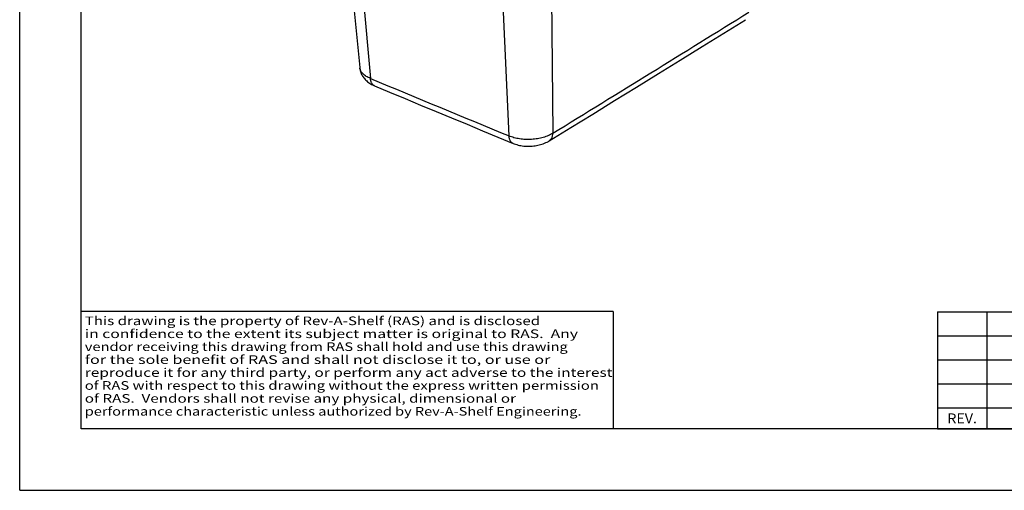
# Model space of a CAD drawing. Units: inches. Extents: x 0 to 17, y 0 to 11.
# Drawn here: x 0 to 8, y 0 to 3.8 of the extents above; entities that cross this region are included whole.
import ezdxf
from ezdxf.enums import TextEntityAlignment as Align

# ---------------------------------------------------------------- set-up
doc = ezdxf.new("R2010")
doc.units = ezdxf.units.IN
doc.header["$LTSCALE"] = 0.935
doc.header["$MEASUREMENT"] = 0
doc.layers.get('0').update_dxf_attribs({"linetype": 'CONTINUOUS'})
doc.styles.get("Standard").update_dxf_attribs({"font": 'bluprnt.ttf'})
doc.styles.add('TEXTSTYLE_8', font='cgomg.ttf')

msp = doc.modelspace()

# ---------------------------------------------------------------- linework, layer by layer
at = {"color": 7, "linetype": 'Continuous'}
for p, q in [((0, 0), (0, 11)), ((0.5, 0.5), (0.5, 10.5)), ((2.5636, 6.4882), (2.8472, 3.345)), ((3.8245, 5.9642), (3.9717, 2.8777)), ((2.6734, 4.313), (2.7602, 3.433)), ((4.3155, 4.2115), (4.3268, 2.8997)), ((4.8179, 1.4519), (0.5, 1.4519)), ((4.8179, 1.4519), (4.8179, 0.5)), ((7.45, 1.4506), (11.575, 1.4506)), ((7.45, 1.4506), (7.45, 0.4993)), ((7.85, 1.4506), (7.85, 0.4993)), ((7.45, 1.2553), (11.575, 1.2553)), ((7.45, 1.06), (11.575, 1.06)), ((7.45, 0.8646), (11.575, 0.8646)), ((7.45, 0.6693), (11.575, 0.6693)), ((16.5, 0.5), (0.5, 0.5)), ((7.45, 0.4993), (11.575, 0.4993)), ((0, 0), (17, 0))]:
    msp.add_line(p, q, dxfattribs=at)
for points in [[(4.2977, 2.8378), (4.4733, 2.9458), (4.6513, 3.0554), (4.8291, 3.165), (5.0068, 3.2747), (5.1844, 3.3845), (5.3619, 3.4943), (5.5392, 3.6042), (5.7164, 3.7141), (5.8907, 3.8224)], [(2.7602, 3.433), (2.7613, 3.4246), (2.7627, 3.4167), (2.7645, 3.4088), (2.7667, 3.4011), (2.7693, 3.3934), (2.7723, 3.3859), (2.7757, 3.3785), (2.7795, 3.3712), (2.7836, 3.364), (2.7882, 3.357), (2.7931, 3.3501), (2.7985, 3.3434), (2.8042, 3.3369), (2.8103, 3.3305), (2.8169, 3.3244), (2.8238, 3.3184), (2.8311, 3.3127), (2.8389, 3.3072), (2.847, 3.3019), (2.8556, 3.2969), (2.8647, 3.2921), (2.8742, 3.2876), (2.8805, 3.2849)], [(2.8805, 3.2849), (3.003, 3.2338), (3.1285, 3.1815), (3.254, 3.1293), (3.3796, 3.077), (3.5052, 3.0248), (3.6309, 2.9726), (3.7566, 2.9205), (3.8824, 2.8684), (4.005, 2.8176)], [(4.005, 2.8176), (4.0124, 2.8147), (4.0233, 2.8108), (4.0343, 2.8074), (4.0454, 2.8044), (4.0567, 2.8018), (4.0681, 2.7996), (4.0795, 2.7978), (4.091, 2.7964), (4.1026, 2.7953), (4.1142, 2.7947), (4.1258, 2.7944), (4.1375, 2.7944), (4.1491, 2.7948), (4.1607, 2.7956), (4.1722, 2.7968), (4.1837, 2.7983), (4.1951, 2.8001), (4.2063, 2.8023), (4.2175, 2.8049), (4.2286, 2.8079), (4.2395, 2.8112), (4.2502, 2.8149), (4.2608, 2.8191), (4.2712, 2.8236), (4.2814, 2.8286), (4.2914, 2.834), (4.2978, 2.8378)]]:
    msp.add_lwpolyline(points, dxfattribs=at)
for centre, radius, start, end in [((-188.3416, 316.3912), 367.9647, 301.57442, 301.866001), ((2.8263, 3.4395), 0.0664, 185.63499, 188.5551), ((161.7336, 384.0985), 412.5749, 247.349492, 247.518602)]:
    msp.add_arc(centre, radius, start, end, dxfattribs=at)
for points, knots in [([(2.8472, 3.345), (2.8412, 3.3475), (2.8296, 3.3527), (2.8135, 3.3616), (2.7992, 3.3713), (2.787, 3.3818), (2.7769, 3.393), (2.769, 3.4047), (2.7634, 3.417), (2.7613, 3.4254), (2.7606, 3.4296)], [0, 0, 0, 0, 0.154801, 0.300538, 0.436938, 0.564172, 0.68278, 0.793807, 0.898843, 1, 1, 1, 1]), ([(2.8805, 3.2849), (2.8782, 3.2859), (2.8736, 3.2883), (2.8674, 3.2933), (2.8619, 3.2994), (2.8573, 3.3067), (2.8534, 3.315), (2.8504, 3.3243), (2.8483, 3.3344), (2.8475, 3.3414), (2.8472, 3.345)], [0, 0, 0, 0, 0.105729, 0.213852, 0.326509, 0.445407, 0.571724, 0.706162, 0.849018, 1, 1, 1, 1]), ([(4.3268, 2.8997), (4.3213, 2.8962), (4.3096, 2.8896), (4.2909, 2.8807), (4.2707, 2.8728), (4.2492, 2.866), (4.2267, 2.8603), (4.1952, 2.8541), (4.1547, 2.8496), (4.1058, 2.849), (4.0655, 2.8528), (4.0345, 2.8583), (4.0124, 2.8635), (3.9915, 2.8699), (3.9782, 2.875), (3.9717, 2.8777)], [0, 0, 0, 0, 0.05348, 0.109874, 0.168923, 0.230338, 0.293761, 0.358796, 0.491937, 0.626192, 0.757865, 0.821648, 0.883495, 0.943057, 1, 1, 1, 1]), ([(4.005, 2.8176), (4.0026, 2.8186), (3.9981, 2.821), (3.9919, 2.8259), (3.9864, 2.8321), (3.9817, 2.8393), (3.9779, 2.8477), (3.9749, 2.8569), (3.9728, 2.8671), (3.972, 2.8741), (3.9717, 2.8777)], [0, 0, 0, 0, 0.105495, 0.213419, 0.325939, 0.44478, 0.57113, 0.705687, 0.848744, 1, 1, 1, 1]), ([(4.2978, 2.8378), (4.3, 2.8392), (4.3044, 2.8423), (4.3101, 2.8481), (4.3151, 2.8548), (4.3193, 2.8624), (4.3226, 2.8708), (4.3258, 2.8832), (4.3268, 2.893), (4.3268, 2.8997)], [0, 0, 0, 0, 0.111753, 0.225065, 0.341371, 0.46189, 0.587541, 0.718981, 1, 1, 1, 1])]:
    msp.add_open_spline(points, degree=3, knots=knots, dxfattribs=at)

# ---------------------------------------------------------------- texts
for s, p, p2 in [('This drawing is the property of Rev-A-Shelf (RAS) and is disclosed', (0.5284, 1.3416), (4.2244, 1.3416)), ('in confidence to the extent its subject matter is original to RAS.  Any ', (0.5284, 1.2366), (4.5604, 1.2366)), ('vendor receiving this drawing from RAS shall hold and use this drawing', (0.5284, 1.1316), (4.4484, 1.1316)), ('for the sole benefit of RAS and shall not disclose it to, or use or ', (0.5284, 1.0266), (4.3364, 1.0266)), ('reproduce it for any third party, or perform any act adverse to the interest ', (0.5284, 0.9216), (4.8404, 0.9216)), ('of RAS with respect to this drawing without the express written permission ', (0.5284, 0.8166), (4.7284, 0.8166)), ('of RAS.  Vendors shall not revise any physical, dimensional or ', (0.5284, 0.7116), (4.0564, 0.7116)), ('performance characteristic unless authorized by Rev-A-Shelf Engineering.', (0.5284, 0.6066), (4.5604, 0.6066))]:
    msp.add_text(s, height=0.07, dxfattribs=at).set_placement(p, p2, align=Align.FIT)
at = {"color": 7, "linetype": 'Continuous', "style": 'TEXTSTYLE_8'}
msp.add_text('REV.', height=0.08, dxfattribs=at).set_placement((7.53, 0.5443), (7.77, 0.5443), align=Align.FIT)

doc.saveas('drawing.dxf')
